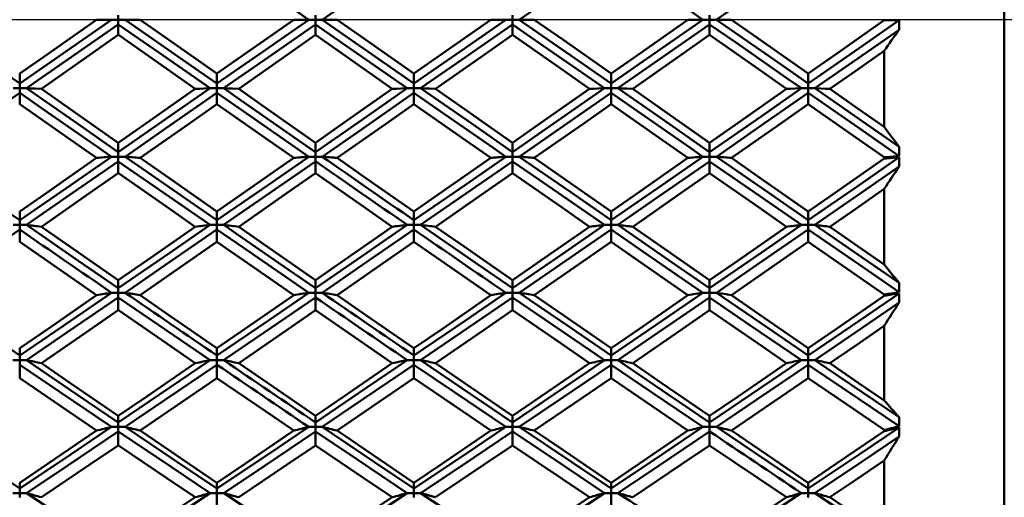
# Model space of a CAD drawing. Units: millimetres. Extents: x -65 to 76, y 102 to 195.
# Drawn here: x 34 to 44, y 123 to 127 of the extents above; entities that cross this region are included whole.
import ezdxf

# ---------------------------------------------------------------- set-up
doc = ezdxf.new("R2010")
doc.units = ezdxf.units.MM
doc.linetypes.add('CENTRO', pattern=[50.8, 31.75, -6.35, 6.35, -6.35])
for name, color, linetype, lineweight in [('1', 4, 'Continuous', 50), ('2', 7, 'Continuous', 25), ('4', 2, 'CENTRO', 25), ('NOCUT', 7, 'Continuous', 25)]:
    doc.layers.add(name, color=color, linetype=linetype, lineweight=lineweight)
doc.styles.get("Standard").update_dxf_attribs({"font": 'monos.ttf', "height": 3.5})
doc.dimstyles.new('PRAMET', dxfattribs={"dimtxt": 3.5, "dimasz": 3.5, "dimexe": 1.25, "dimexo": 0.625, "dimtad": 1, "dimtxsty": 'Standard', "dimcen": 2.5, "dimadec": 0, "dimazin": 0, "dimtfac": 1, "dimtmove": 0, "dimatfit": 3, "dimfxl": 1, "dimarcsym": 0})

# ---------------------------------------------------------------- blocks, each defined once
blk = doc.blocks.new('*D3')
at = {"layer": '2', "color": 0, "lineweight": -2}
for p, q in [((4.5412, 152.4979), (75.9427, 152.4979)), ((74.6927, 148.9979), (74.6927, 105.9979)), ((4.5412, 102.4979), (75.9427, 102.4979))]:
    blk.add_line(p, q, dxfattribs=at)
at = {"layer": '2', "color": 0}
for points in [[(74.1094, 148.9979), (75.2761, 148.9979), (74.6927, 152.4979)], [(74.1094, 105.9979), (75.2761, 105.9979), (74.6927, 102.4979)]]:
    blk.add_solid(points, dxfattribs=at)
at = {"layer": 'Defpoints', "color": 0}
for p in [(3.9162, 152.4979), (3.9162, 102.4979), (74.6927, 102.4979)]:
    blk.add_point(p, dxfattribs=at)
at = {"layer": '2', "color": 0, "insert": (72.2046, 127.4979), "char_height": 3.5, "attachment_point": 5, "rotation": 90}
blk.add_mtext('%%C50', dxfattribs=at)
blk = doc.blocks.new('*D7')
at = {"layer": '2', "color": 0, "lineweight": -2}
for p, q in [((25.3218, 144.4979), (60.0203, 144.4979)), ((58.7703, 140.9979), (58.7703, 113.9979)), ((25.3218, 110.4979), (60.0203, 110.4979))]:
    blk.add_line(p, q, dxfattribs=at)
at = {"layer": '2', "color": 0}
for points in [[(58.187, 140.9979), (59.3537, 140.9979), (58.7703, 144.4979)], [(58.187, 113.9979), (59.3537, 113.9979), (58.7703, 110.4979)]]:
    blk.add_solid(points, dxfattribs=at)
at = {"layer": 'Defpoints', "color": 0}
for p in [(24.6968, 144.4979), (24.6968, 110.4979), (58.7703, 110.4979)]:
    blk.add_point(p, dxfattribs=at)
at = {"layer": '2', "color": 0, "insert": (56.2822, 127.4979), "char_height": 3.5, "attachment_point": 5, "rotation": 90}
blk.add_mtext('%%C34', dxfattribs=at)

msp = doc.modelspace()

# ---------------------------------------------------------------- linework, layer by layer
at = {"layer": '1'}
for p, q in [((43.937, 111.9479), (43.937, 143.0479)), ((35.0013, 127.4979), (34.8511, 127.4979)), ((35.2862, 127.4979), (35.0686, 127.4979)), ((35.0686, 127.4979), (35.0686, 127.3455)), ((36.9751, 127.4979), (36.8252, 127.4979)), ((37.0417, 127.5443), (37.0423, 127.4979)), ((37.0423, 127.4979), (37.0418, 127.4508)), ((37.1091, 127.4977), (37.0423, 127.4979)), ((37.2594, 127.4979), (37.1093, 127.4979)), ((38.9487, 127.4979), (38.7984, 127.4979)), ((39.016, 127.5447), (39.016, 127.4979)), ((39.2335, 127.4979), (39.016, 127.4979)), ((39.016, 127.4979), (39.016, 127.4512)), ((40.9225, 127.4979), (40.7726, 127.4979)), ((40.9888, 127.5441), (40.9897, 127.4979)), ((40.9897, 127.4979), (40.9889, 127.4506)), ((41.0563, 127.4976), (40.9897, 127.4979)), ((41.2068, 127.4979), (41.0566, 127.4979)), ((42.737, 127.5041), (42.737, 127.4918)), ((37.0423, 127.451), (37.0423, 127.3453)), ((39.016, 127.4512), (39.016, 127.3455)), ((40.9897, 127.451), (40.9897, 127.3453)), ((42.737, 127.1869), (42.737, 126.4249)), ((36.0563, 126.9582), (36.0563, 126.8586)), ((40.0037, 126.9582), (40.0037, 126.8119)), ((34.0809, 126.8119), (34.0812, 126.7654)), ((34.1482, 126.8119), (34.0809, 126.8119)), ((36.0563, 126.8119), (36.056, 126.765)), ((36.1232, 126.8117), (36.0563, 126.8119)), ((38.028, 126.8584), (38.0283, 126.8119)), ((38.0283, 126.8119), (38.028, 126.765)), ((38.0956, 126.8119), (38.0283, 126.8119)), ((40.0037, 126.8119), (40.0038, 126.7653)), ((40.0709, 126.8119), (40.0037, 126.8119)), ((36.0563, 126.7651), (36.0563, 126.6534)), ((40.0037, 126.7653), (40.0037, 126.6534)), ((35.0686, 126.2668), (35.0686, 126.1737)), ((37.0423, 126.2669), (37.0423, 126.1737)), ((39.016, 126.2668), (39.016, 126.1737)), ((40.9897, 126.2669), (40.9897, 125.9627)), ((35.0686, 126.1271), (35.0013, 126.1271)), ((35.0686, 126.1737), (35.0686, 126.1271)), ((35.1359, 126.1271), (35.0686, 126.1271)), ((35.0686, 126.1271), (35.0686, 125.9628)), ((37.0417, 126.1734), (37.0423, 126.1271)), ((37.0423, 126.1271), (37.0418, 126.0801)), ((37.1091, 126.1269), (37.0423, 126.1271)), ((39.016, 126.1737), (39.016, 126.1271)), ((39.016, 126.1271), (39.016, 126.0805)), ((39.0833, 126.1271), (39.016, 126.1271)), ((41.0568, 126.1271), (40.9897, 126.1271)), ((42.737, 126.1209), (42.737, 126.1086)), ((37.0423, 126.0804), (37.0423, 125.9627)), ((39.016, 126.0805), (39.016, 125.9628)), ((42.737, 125.805), (42.737, 125.0482)), ((36.0563, 125.5775), (36.0563, 125.491)), ((40.0037, 125.5775), (40.0037, 125.2748)), ((34.0809, 125.4446), (34.0812, 125.3984)), ((34.1482, 125.4446), (34.0809, 125.4446)), ((36.0563, 125.4446), (35.989, 125.4446)), ((36.0559, 125.4908), (36.0563, 125.4446)), ((36.0563, 125.4446), (36.056, 125.398)), ((36.1232, 125.4444), (36.0563, 125.4446)), ((38.028, 125.4908), (38.0283, 125.4446)), ((38.0283, 125.4446), (38.028, 125.398)), ((38.0956, 125.4446), (38.0283, 125.4446)), ((40.0709, 125.4446), (40.0037, 125.4446)), ((36.0563, 125.3982), (36.0563, 125.2748)), ((35.0686, 124.8915), (35.0686, 124.8118)), ((37.0423, 124.8917), (37.0423, 124.8117)), ((39.016, 124.8915), (39.016, 124.5907)), ((40.9897, 124.8916), (40.9897, 124.5905)), ((35.0686, 124.7657), (35.0013, 124.7657)), ((35.0686, 124.8118), (35.0686, 124.7657)), ((35.1359, 124.7657), (35.0686, 124.7657)), ((35.0686, 124.7657), (35.0686, 124.5907)), ((37.0423, 124.7657), (36.9751, 124.7657)), ((37.0417, 124.8114), (37.0423, 124.7657)), ((37.0423, 124.7657), (37.0418, 124.7192)), ((37.1091, 124.7654), (37.0423, 124.7657)), ((37.0423, 124.7194), (37.0423, 124.5905)), ((39.0833, 124.7657), (39.016, 124.7657)), ((41.0568, 124.7657), (40.9897, 124.7657)), ((42.737, 124.7471), (42.737, 124.7349)), ((42.737, 124.4347), (42.737, 123.6883)), ((34.0809, 124.1371), (34.0809, 124.0914)), ((36.0559, 124.1369), (36.0563, 124.0914)), ((36.0563, 124.21), (36.0563, 124.1371)), ((38.0283, 124.1371), (38.0283, 124.0456)), ((40.0037, 124.21), (40.0037, 123.9114)), ((34.0809, 124.0914), (34.0136, 124.0913)), ((34.0809, 124.0914), (34.0809, 124.0456)), ((34.1482, 124.0914), (34.0809, 124.0914)), ((36.0563, 124.0914), (35.989, 124.0914)), ((36.0563, 124.0914), (36.056, 124.0454)), ((36.1232, 124.0911), (36.0563, 124.0914)), ((36.0563, 124.0455), (36.0563, 123.9114)), ((38.0283, 124.0914), (37.961, 124.0914)), ((38.0956, 124.0914), (38.0283, 124.0914)), ((40.0709, 124.0914), (40.0037, 124.0914)), ((35.0686, 123.534), (35.0686, 123.4682)), ((35.0686, 123.4682), (35.0686, 123.4229)), ((37.0423, 123.5342), (37.0423, 123.2382)), ((39.016, 123.534), (39.016, 123.2384)), ((40.9897, 123.5341), (40.9897, 123.2382)), ((35.0686, 123.4229), (35.0013, 123.4229)), ((35.0686, 123.4229), (35.0686, 123.3776)), ((35.1359, 123.4229), (35.0686, 123.4229)), ((35.0686, 123.3776), (35.0686, 123.2384)), ((37.0423, 123.4229), (36.9751, 123.4229)), ((37.1095, 123.4229), (37.0423, 123.4229)), ((39.016, 123.4229), (38.9487, 123.4229)), ((39.0833, 123.4229), (39.016, 123.4229)), ((41.0568, 123.4229), (40.9897, 123.4229)), ((42.737, 123.3921), (42.737, 123.3801)), ((42.737, 123.0853), (42.737, 122.3543)), ((36.0563, 122.8649), (36.0563, 122.5725)), ((40.0037, 122.8649), (40.0037, 122.5725)), ((34.0809, 122.8062), (34.0809, 122.7614)), ((34.0809, 122.7614), (34.0809, 122.7165)), ((34.1482, 122.7614), (34.0809, 122.7614)), ((36.0563, 122.7614), (35.989, 122.7614)), ((36.1236, 122.7614), (36.0563, 122.7614)), ((38.0283, 122.7614), (37.961, 122.7614)), ((38.0283, 122.8062), (38.0283, 122.7166)), ((38.0956, 122.7614), (38.0283, 122.7614)), ((40.0037, 122.7614), (39.9364, 122.7614)), ((40.0709, 122.7614), (40.0037, 122.7614)), ((41.9757, 122.8355), (41.9757, 122.7614))]:
    msp.add_line(p, q, dxfattribs=at)
for points in [[(36.9751, 127.4979, 0), (36.8441, 127.5893, 0), (36.3196, 127.9542, 0), (36.0562, 128.1373, 0)], [(38.028, 128.137, 0), (37.513, 127.7789, 0), (37.1091, 127.4977, 0)], [(40.0038, 128.1373, 0), (39.4885, 127.7793, 0), (39.0833, 127.4979, 0)], [(40.9225, 127.4979, 0), (40.7904, 127.59, 0), (40.2616, 127.9579, 0), (40.0037, 128.1372, 0)], [(41.974, 128.1361, 0), (41.4597, 127.7785, 0), (41.0563, 127.4976, 0)], [(33.1621, 127.4979, 0), (33.2928, 127.4069, 0), (33.8157, 127.043, 0), (34.081, 126.8586, 0)], [(34.081, 126.9581, 0), (34.3655, 127.1576, 0), (34.8511, 127.4979, 0)], [(34.0812, 126.8588, 0), (34.5963, 127.2166, 0), (35.0013, 127.4979, 0)], [(35.0686, 127.4979, 0), (35.035, 127.4979, 0), (35.0013, 127.4979, 0)], [(35.0686, 127.5447, 0), (35.0686, 127.5213, 0), (35.0686, 127.4979, 0)], [(35.1359, 127.4979, 0), (35.2679, 127.4063, 0), (35.7957, 127.0397, 0), (36.0562, 126.8588, 0)], [(35.2862, 127.4979, 0), (35.5736, 127.2965, 0), (36.0562, 126.9582, 0)], [(36.0559, 126.8584, 0), (36.5711, 127.2166, 0), (36.9751, 127.4979, 0)], [(36.0563, 126.9581, 0), (36.3436, 127.1597, 0), (36.8253, 127.4979, 0)], [(37.0423, 127.4979, 0), (37.0087, 127.4979, 0), (36.9751, 127.4979, 0)], [(37.1093, 127.498, 0), (37.2404, 127.4067, 0), (37.7649, 127.0418, 0), (38.0282, 126.8588, 0)], [(37.2594, 127.4979, 0), (37.5466, 127.2961, 0), (38.0282, 126.9582, 0)], [(38.028, 126.8584, 0), (38.5434, 127.2165, 0), (38.9486, 127.4979, 0)], [(38.0283, 126.9581, 0), (38.3157, 127.1596, 0), (38.7985, 127.4979, 0)], [(39.016, 127.4979, 0), (38.9823, 127.4979, 0), (38.9486, 127.4979, 0)], [(39.0833, 127.4979, 0), (39.5988, 127.1399, 0), (40.0037, 126.8587, 0)], [(39.2335, 127.4979, 0), (39.5181, 127.2984, 0), (40.0036, 126.9582, 0)], [(40.0037, 126.8587, 0), (40.5186, 127.2167, 0), (40.9225, 127.4979, 0)], [(40.0037, 126.9581, 0), (40.2882, 127.1577, 0), (40.7726, 127.4979, 0)], [(40.9897, 127.4979, 0), (40.9561, 127.4979, 0), (40.9225, 127.4979, 0)], [(41.0566, 127.4981, 0), (41.1888, 127.406, 0), (41.7175, 127.0381, 0), (41.9757, 126.8587, 0)], [(41.2068, 127.4979, 0), (41.4939, 127.2961, 0), (41.9756, 126.9582, 0)], [(41.9757, 126.8587, 0), (42.4859, 127.2131, 0), (42.887, 127.4917, 0)], [(41.9757, 126.9581, 0), (42.2602, 127.1576, 0), (42.737, 127.4917, 0)], [(35.0686, 127.4512, 0), (34.553, 127.0931, 0), (34.1482, 126.8119, 0)], [(35.989, 126.8119, 0), (35.4737, 127.1698, 0), (35.0686, 127.4512, 0)], [(37.0418, 127.4508, 0), (36.5278, 127.0929, 0), (36.1232, 126.8117, 0)], [(37.961, 126.8119, 0), (37.8299, 126.9031, 0), (37.3054, 127.2679, 0), (37.0421, 127.4513, 0)], [(39.016, 127.4512, 0), (38.5004, 127.0931, 0), (38.0956, 126.8119, 0)], [(39.9364, 126.8119, 0), (39.8052, 126.903, 0), (39.2805, 127.2675, 0), (39.016, 127.4512, 0)], [(40.9889, 127.4506, 0), (40.4752, 127.093, 0), (40.0709, 126.8119, 0)], [(41.9084, 126.8119, 0), (41.7762, 126.9038, 0), (41.2474, 127.2716, 0), (40.9894, 127.4513, 0)], [(42.0429, 126.8119, 0), (42.5155, 127.1401, 0), (42.887, 127.3982, 0)], [(35.0686, 127.3455, 0), (34.784, 127.1461, 0), (34.2983, 126.8058, 0)], [(35.8389, 126.8058, 0), (35.5543, 127.0052, 0), (35.0687, 127.3455, 0)], [(37.0423, 127.3453, 0), (36.7579, 127.1456, 0), (36.2737, 126.8058, 0)], [(37.8109, 126.8058, 0), (37.5264, 127.0053, 0), (37.0424, 127.3453, 0)], [(39.016, 127.3455, 0), (38.7314, 127.1461, 0), (38.2457, 126.8058, 0)], [(39.7862, 126.8058, 0), (39.5017, 127.0052, 0), (39.016, 127.3455, 0)], [(40.9896, 127.3453, 0), (40.7053, 127.1456, 0), (40.221, 126.8058, 0)], [(41.7583, 126.8057, 0), (41.4739, 127.0052, 0), (40.9897, 127.3453, 0)], [(42.737, 127.1869, 0), (42.4525, 126.9875, 0), (42.193, 126.8057, 0)], [(34.0809, 126.9582, 0), (34.0809, 126.9084, 0), (34.0809, 126.8587, 0)], [(38.0283, 126.9582, 0), (38.0283, 126.9083, 0), (38.0283, 126.8586, 0)], [(41.9757, 126.9083, 0), (41.9757, 126.9582, 0)], [(41.9757, 126.6534, 0), (41.9757, 126.7094, 0), (41.9757, 126.9083, 0)], [(34.0809, 126.8119, 0), (34.0474, 126.8121, 0), (34.014, 126.8122, 0)], [(34.0812, 126.8588, 0), (34.081, 126.8354, 0), (34.0809, 126.8119, 0)], [(34.1482, 126.8119, 0), (34.6635, 126.4544, 0), (35.0686, 126.1737, 0)], [(34.2984, 126.8057, 0), (34.2371, 126.8083, 0), (34.1927, 126.8101, 0), (34.1482, 126.8119, 0)], [(34.2984, 126.8057, 0), (34.5829, 126.6064, 0), (35.0686, 126.2667, 0)], [(35.0686, 126.1737, 0), (35.5842, 126.531, 0), (35.989, 126.8119, 0)], [(35.0686, 126.2667, 0), (35.3532, 126.4657, 0), (35.8389, 126.8057, 0)], [(35.989, 126.8119, 0), (35.9274, 126.8094, 0), (35.8831, 126.8076, 0), (35.8388, 126.8057, 0)], [(36.0563, 126.8119, 0), (36.0227, 126.8119, 0), (35.989, 126.8119, 0)], [(36.0559, 126.8584, 0), (36.0561, 126.8352, 0), (36.0563, 126.8119, 0)], [(36.1234, 126.812, 0), (36.2554, 126.7204, 0), (36.7829, 126.354, 0), (37.0421, 126.1739, 0)], [(36.2737, 126.8057, 0), (36.2124, 126.8083, 0), (36.1679, 126.8101, 0), (36.1234, 126.812, 0)], [(36.2737, 126.8057, 0), (36.561, 126.6043, 0), (37.0422, 126.2669, 0)], [(37.0417, 126.1734, 0), (37.5561, 126.5307, 0), (37.961, 126.8119, 0)], [(37.0423, 126.2669, 0), (37.3295, 126.4682, 0), (37.8109, 126.8057, 0)], [(37.961, 126.8119, 0), (37.8994, 126.8094, 0), (37.8551, 126.8076, 0), (37.8109, 126.8057, 0)], [(38.0283, 126.8119, 0), (37.9947, 126.8119, 0), (37.961, 126.8119, 0)], [(38.0956, 126.8119, 0), (38.6109, 126.4544, 0), (39.016, 126.1737, 0)], [(38.2458, 126.8057, 0), (38.1844, 126.8083, 0), (38.14, 126.8101, 0), (38.0956, 126.8119, 0)], [(38.2457, 126.8057, 0), (38.5303, 126.6064, 0), (39.0159, 126.2667, 0)], [(39.016, 126.1737, 0), (39.5316, 126.531, 0), (39.9364, 126.8119, 0)], [(39.016, 126.2667, 0), (39.3006, 126.4657, 0), (39.7863, 126.8057, 0)], [(39.9364, 126.8119, 0), (39.8748, 126.8094, 0), (39.8305, 126.8076, 0), (39.7862, 126.8057, 0)], [(40.0037, 126.8119, 0), (39.97, 126.8119, 0), (39.9364, 126.8119, 0)], [(40.0709, 126.8119, 0), (40.5858, 126.4543, 0), (40.9897, 126.1738, 0)], [(40.2211, 126.8057, 0), (40.1598, 126.8083, 0), (40.1154, 126.8101, 0), (40.0709, 126.8119, 0)], [(40.2211, 126.8057, 0), (40.5055, 126.6063, 0), (40.9897, 126.2669, 0)], [(40.9897, 126.1738, 0), (41.5038, 126.5309, 0), (41.9084, 126.8119, 0)], [(40.9897, 126.2669, 0), (41.274, 126.4662, 0), (41.7583, 126.8057, 0)], [(41.9084, 126.8119, 0), (41.8468, 126.8094, 0), (41.8025, 126.8076, 0), (41.7583, 126.8057, 0)], [(41.9757, 126.8119, 0), (41.942, 126.8119, 0), (41.9084, 126.8119, 0)], [(41.9757, 126.8119, 0), (42.0093, 126.8119, 0), (42.0429, 126.8119, 0)], [(42.0429, 126.8119, 0), (42.5155, 126.484, 0), (42.887, 126.2266, 0)], [(42.0429, 126.8119, 0), (42.1045, 126.8094, 0), (42.1488, 126.8076, 0), (42.193, 126.8057, 0)], [(42.193, 126.8057, 0), (42.4776, 126.6065, 0), (42.737, 126.4249, 0)], [(34.0812, 126.7654, 0), (33.5661, 126.4077, 0), (33.1621, 126.1271, 0)], [(34.0809, 126.7653, 0), (34.0809, 126.7094, 0), (34.0809, 126.6534, 0)], [(35.0013, 126.1271, 0), (34.8718, 126.2168, 0), (34.3537, 126.5759, 0), (34.081, 126.7652, 0)], [(36.056, 126.765, 0), (35.5409, 126.4076, 0), (35.1359, 126.1271, 0)], [(36.9751, 126.1271, 0), (36.8433, 126.2187, 0), (36.3159, 126.585, 0), (36.0562, 126.7653, 0)], [(38.028, 126.765, 0), (37.513, 126.4074, 0), (37.1091, 126.1269, 0)], [(38.9487, 126.1271, 0), (38.8175, 126.218, 0), (38.2927, 126.5817, 0), (38.0282, 126.7653, 0)], [(38.0283, 126.7651, 0), (38.0283, 126.7093, 0), (38.0283, 126.6534, 0)], [(40.0038, 126.7653, 0), (39.4885, 126.4078, 0), (39.0833, 126.1271, 0)], [(40.9225, 126.1271, 0), (40.7914, 126.2181, 0), (40.267, 126.5823, 0), (40.0037, 126.7652, 0)], [(41.9757, 126.7652, 0), (41.4607, 126.4076, 0), (41.0568, 126.1271, 0)], [(41.9757, 126.7652, 0), (42.4859, 126.4112, 0), (42.887, 126.1334, 0)], [(34.8511, 126.1148, 0), (34.5636, 126.3156, 0), (34.081, 126.6534, 0)], [(36.0563, 126.6534, 0), (35.7717, 126.4542, 0), (35.2861, 126.1147, 0)], [(36.8252, 126.1148, 0), (36.5409, 126.314, 0), (36.0564, 126.6534, 0)], [(38.0283, 126.6534, 0), (37.7438, 126.4541, 0), (37.2593, 126.1147, 0)], [(38.7984, 126.1148, 0), (38.5139, 126.3136, 0), (38.0284, 126.6534, 0)], [(40.0036, 126.6534, 0), (39.7191, 126.4542, 0), (39.2335, 126.1147, 0)], [(40.7726, 126.1148, 0), (40.4854, 126.316, 0), (40.0037, 126.6534, 0)], [(41.9756, 126.6534, 0), (41.6912, 126.4541, 0), (41.2067, 126.1147, 0)], [(42.737, 126.1209, 0), (42.4525, 126.3198, 0), (41.9757, 126.6534, 0)], [(34.081, 125.5775, 0), (34.3655, 125.7758, 0), (34.8511, 126.1147, 0)], [(34.0812, 125.4912, 0), (34.5963, 125.847, 0), (35.0013, 126.1271, 0)], [(35.1359, 126.1271, 0), (35.2654, 126.0375, 0), (35.7835, 125.6794, 0), (36.0562, 125.4911, 0)], [(35.2862, 126.1147, 0), (35.5736, 125.914, 0), (36.0562, 125.5775, 0)], [(36.0559, 125.4908, 0), (36.5711, 125.8469, 0), (36.9751, 126.1271, 0)], [(36.0563, 125.5775, 0), (36.3436, 125.7779, 0), (36.8252, 126.1147, 0)], [(37.0423, 126.1271, 0), (37.0087, 126.1271, 0), (36.9751, 126.1271, 0)], [(37.2594, 126.1147, 0), (37.5466, 125.9137, 0), (38.0282, 125.5775, 0)], [(38.028, 125.4908, 0), (38.5434, 125.8468, 0), (38.9486, 126.1271, 0)], [(38.0283, 125.5775, 0), (38.3157, 125.7778, 0), (38.7985, 126.1147, 0)], [(39.016, 126.1271, 0), (38.9823, 126.1271, 0), (38.9486, 126.1271, 0)], [(39.0833, 126.1271, 0), (39.5988, 125.7706, 0), (40.0037, 125.4911, 0)], [(39.2335, 126.1147, 0), (39.5181, 125.916, 0), (40.0036, 125.5775, 0)], [(40.0037, 125.4911, 0), (40.5186, 125.847, 0), (40.9225, 126.1271, 0)], [(40.0037, 125.5775, 0), (40.2882, 125.7759, 0), (40.7726, 126.1147, 0)], [(40.9897, 126.1271, 0), (40.9561, 126.1271, 0), (40.9225, 126.1271, 0)], [(41.0568, 126.1271, 0), (41.571, 125.7707, 0), (41.9757, 125.4911, 0)], [(41.2068, 126.1147, 0), (41.4911, 125.9157, 0), (41.9756, 125.5775, 0)], [(41.9757, 125.4911, 0), (42.4859, 125.8434, 0), (42.887, 126.1209, 0)], [(41.9757, 125.5775, 0), (42.2602, 125.7758, 0), (42.737, 126.1085, 0)], [(35.0686, 126.0805, 0), (34.553, 125.7241, 0), (34.1482, 125.4446, 0)], [(35.989, 125.4446, 0), (35.4737, 125.8004, 0), (35.0686, 126.0805, 0)], [(37.0418, 126.0801, 0), (36.5278, 125.7239, 0), (36.1232, 125.4444, 0)], [(39.016, 126.0805, 0), (38.5004, 125.7241, 0), (38.0956, 125.4446, 0)], [(39.9364, 125.4446, 0), (39.8052, 125.5351, 0), (39.2805, 125.8976, 0), (39.016, 126.0805, 0)], [(40.9897, 126.0805, 0), (40.4756, 125.7242, 0), (40.0709, 125.4446, 0)], [(41.9084, 125.4446, 0), (41.3935, 125.8005, 0), (40.9897, 126.0805, 0)], [(42.0429, 125.4446, 0), (42.5155, 125.7709, 0), (42.887, 126.0277, 0)], [(35.0686, 125.9629, 0), (34.784, 125.7644, 0), (34.2983, 125.4261, 0)], [(35.8389, 125.4261, 0), (35.5543, 125.6242, 0), (35.0687, 125.9629, 0)], [(37.0423, 125.9627, 0), (36.7579, 125.7639, 0), (36.2737, 125.4261, 0)], [(37.8109, 125.4261, 0), (37.5264, 125.6244, 0), (37.0424, 125.9627, 0)], [(39.016, 125.9629, 0), (38.7314, 125.7644, 0), (38.2457, 125.4261, 0)], [(39.7862, 125.4261, 0), (39.5017, 125.6242, 0), (39.016, 125.9629, 0)], [(40.9896, 125.9627, 0), (40.7053, 125.7639, 0), (40.221, 125.4261, 0)], [(41.7583, 125.4261, 0), (41.4739, 125.6243, 0), (40.9897, 125.9627, 0)], [(42.737, 125.805, 0), (42.4525, 125.6067, 0), (42.193, 125.4261, 0)], [(34.0809, 125.5775, 0), (34.0809, 125.5342, 0), (34.0809, 125.4911, 0)], [(38.0283, 125.5775, 0), (38.0283, 125.5342, 0), (38.0283, 125.491, 0)], [(41.9757, 125.5342, 0), (41.9757, 125.5775, 0)], [(41.9757, 125.2748, 0), (41.9757, 125.3366, 0), (41.9757, 125.5342, 0)], [(34.0809, 125.4446, 0), (34.0474, 125.4447, 0), (34.014, 125.4448, 0)], [(34.0812, 125.4912, 0), (34.081, 125.4679, 0), (34.0809, 125.4446, 0)], [(34.1482, 125.4446, 0), (34.6635, 125.0898, 0), (35.0686, 124.8118, 0)], [(34.2984, 125.426, 0), (34.5829, 125.2282, 0), (35.0686, 124.8915, 0)], [(35.0686, 124.8118, 0), (35.5842, 125.1658, 0), (35.989, 125.4446, 0)], [(35.0686, 124.8915, 0), (35.3532, 125.0886, 0), (35.8389, 125.4261, 0)], [(36.1234, 125.4447, 0), (36.2529, 125.3554, 0), (36.7707, 124.9987, 0), (37.0421, 124.812, 0)], [(36.2737, 125.426, 0), (36.561, 125.2261, 0), (37.0422, 124.8916, 0)], [(37.0417, 124.8114, 0), (37.5561, 125.1655, 0), (37.961, 125.4446, 0)], [(37.0423, 124.8916, 0), (37.3295, 125.0911, 0), (37.8109, 125.4261, 0)], [(38.0283, 125.4446, 0), (37.9947, 125.4446, 0), (37.961, 125.4446, 0)], [(38.0956, 125.4446, 0), (38.6109, 125.0898, 0), (39.016, 124.8118, 0)], [(38.2457, 125.426, 0), (38.5303, 125.2282, 0), (39.0159, 124.8915, 0)], [(39.016, 124.8118, 0), (39.5316, 125.1658, 0), (39.9364, 125.4446, 0)], [(39.016, 124.8915, 0), (39.3006, 125.0886, 0), (39.7863, 125.4261, 0)], [(40.0037, 125.4446, 0), (39.97, 125.4446, 0), (39.9364, 125.4446, 0)], [(40.0709, 125.4446, 0), (40.5858, 125.0897, 0), (40.9897, 124.8118, 0)], [(40.2211, 125.426, 0), (40.5055, 125.2281, 0), (40.9897, 124.8916, 0)], [(40.9897, 124.8118, 0), (41.5038, 125.1657, 0), (41.9084, 125.4446, 0)], [(40.9897, 124.8916, 0), (41.274, 125.0891, 0), (41.7583, 125.4261, 0)], [(41.9757, 125.4446, 0), (41.942, 125.4446, 0), (41.9084, 125.4446, 0)], [(41.9757, 125.4446, 0), (42.0093, 125.4446, 0), (42.0429, 125.4446, 0)], [(42.0429, 125.4446, 0), (42.5155, 125.1192, 0), (42.887, 124.8641, 0)], [(42.193, 125.4261, 0), (42.4776, 125.2283, 0), (42.737, 125.0482, 0)], [(34.0812, 125.3984, 0), (33.5661, 125.0435, 0), (33.1621, 124.7657, 0)], [(34.0809, 125.3983, 0), (34.0809, 125.3366, 0), (34.0809, 125.2748, 0)], [(36.056, 125.398, 0), (35.5409, 125.0435, 0), (35.1359, 124.7657, 0)], [(36.9751, 124.7657, 0), (36.8457, 124.8546, 0), (36.328, 125.211, 0), (36.0562, 125.3983, 0)], [(38.028, 125.398, 0), (37.513, 125.0432, 0), (37.1091, 124.7654, 0)], [(38.0283, 125.3982, 0), (38.0283, 125.3365, 0), (38.0283, 125.2748, 0)], [(40.0037, 125.3982, 0), (39.4884, 125.0436, 0), (39.0833, 124.7657, 0)], [(40.9225, 124.7657, 0), (40.4084, 125.1194, 0), (40.0037, 125.3982, 0)], [(41.9757, 125.3982, 0), (41.4607, 125.0435, 0), (41.0568, 124.7657, 0)], [(41.9757, 125.3982, 0), (42.4859, 125.0471, 0), (42.887, 124.7719, 0)], [(34.8511, 124.741, 0), (34.5636, 124.9399, 0), (34.081, 125.2748, 0)], [(36.0563, 125.2749, 0), (35.7717, 125.0773, 0), (35.2861, 124.741, 0)], [(36.8252, 124.741, 0), (36.5409, 124.9383, 0), (36.0564, 125.2748, 0)], [(38.0283, 125.2749, 0), (37.7438, 125.0772, 0), (37.2593, 124.741, 0)], [(38.7984, 124.741, 0), (38.5139, 124.9379, 0), (38.0284, 125.2748, 0)], [(40.0036, 125.2749, 0), (39.7191, 125.0773, 0), (39.2335, 124.741, 0)], [(40.7726, 124.741, 0), (40.4882, 124.9383, 0), (40.0037, 125.2748, 0)], [(41.9756, 125.2749, 0), (41.6912, 125.0772, 0), (41.2067, 124.741, 0)], [(42.737, 124.7471, 0), (42.4525, 124.944, 0), (41.9757, 125.2748, 0)], [(33.1621, 124.7657, 0), (33.6762, 124.4132, 0), (34.0809, 124.1371, 0)], [(34.0809, 124.1371, 0), (34.5962, 124.4885, 0), (35.0013, 124.7657, 0)], [(34.081, 124.21, 0), (34.3655, 124.4058, 0), (34.8511, 124.741, 0)], [(35.0686, 124.7196, 0), (34.553, 124.3672, 0), (34.1482, 124.0914, 0)], [(35.989, 124.0914, 0), (35.4737, 124.4426, 0), (35.0686, 124.7196, 0)], [(35.2862, 124.7409, 0), (35.5736, 124.5424, 0), (36.0562, 124.21, 0)], [(36.0559, 124.1369, 0), (36.5711, 124.4885, 0), (36.9751, 124.7657, 0)], [(36.0563, 124.21, 0), (36.3436, 124.4079, 0), (36.8252, 124.741, 0)], [(37.0418, 124.7192, 0), (36.5278, 124.367, 0), (36.1232, 124.0911, 0)], [(37.2594, 124.7409, 0), (37.5466, 124.5421, 0), (38.0282, 124.21, 0)], [(38.0283, 124.1371, 0), (38.5436, 124.4885, 0), (38.9487, 124.7657, 0)], [(38.0283, 124.21, 0), (38.3129, 124.4058, 0), (38.7985, 124.741, 0)], [(39.016, 124.7196, 0), (38.5004, 124.3672, 0), (38.0956, 124.0914, 0)], [(39.016, 124.7657, 0), (38.9823, 124.7657, 0), (38.9487, 124.7657, 0)], [(39.9364, 124.0914, 0), (39.4211, 124.4426, 0), (39.016, 124.7196, 0)], [(39.0833, 124.7657, 0), (39.5988, 124.4131, 0), (40.0037, 124.1371, 0)], [(39.2335, 124.7409, 0), (39.5181, 124.5444, 0), (40.0036, 124.21, 0)], [(40.0037, 124.1371, 0), (40.5186, 124.4887, 0), (40.9225, 124.7657, 0)], [(40.0037, 124.21, 0), (40.2882, 124.4059, 0), (40.7726, 124.741, 0)], [(40.9897, 124.7195, 0), (40.4756, 124.3673, 0), (40.0709, 124.0914, 0)], [(40.9897, 124.7657, 0), (40.9561, 124.7657, 0), (40.9225, 124.7657, 0)], [(41.9084, 124.0914, 0), (41.3935, 124.4427, 0), (40.9897, 124.7195, 0)], [(41.0568, 124.7657, 0), (41.571, 124.4132, 0), (41.9757, 124.1371, 0)], [(41.2068, 124.7409, 0), (41.4911, 124.5441, 0), (41.9756, 124.21, 0)], [(41.9757, 124.1371, 0), (42.4859, 124.4851, 0), (42.887, 124.7595, 0)], [(41.9757, 124.21, 0), (42.2602, 124.4058, 0), (42.737, 124.7348, 0)], [(42.0429, 124.0914, 0), (42.5155, 124.4134, 0), (42.887, 124.6673, 0)], [(35.0686, 124.5907, 0), (34.784, 124.3945, 0), (34.2983, 124.0606, 0)], [(35.8389, 124.0606, 0), (35.5543, 124.2561, 0), (35.0687, 124.5907, 0)], [(37.0423, 124.5906, 0), (36.7579, 124.394, 0), (36.2737, 124.0606, 0)], [(37.8109, 124.0606, 0), (37.5264, 124.2562, 0), (37.0424, 124.5905, 0)], [(39.016, 124.5907, 0), (38.7314, 124.3945, 0), (38.2457, 124.0606, 0)], [(39.7862, 124.0606, 0), (39.5017, 124.2561, 0), (39.016, 124.5907, 0)], [(40.9896, 124.5906, 0), (40.7053, 124.394, 0), (40.221, 124.0606, 0)], [(41.7583, 124.0606, 0), (41.4739, 124.2562, 0), (40.9897, 124.5905, 0)], [(42.737, 124.4347, 0), (42.4525, 124.2388, 0), (42.193, 124.0606, 0)], [(34.0809, 124.21, 0), (34.0809, 124.1735, 0), (34.0809, 124.1371, 0)], [(38.0283, 124.21, 0), (38.0283, 124.1735, 0), (38.0283, 124.1371, 0)], [(41.9757, 124.1735, 0), (41.9757, 124.21, 0)], [(41.9757, 123.9114, 0), (41.9757, 123.9786, 0), (41.9757, 124.1735, 0)], [(35.0013, 123.4229, 0), (34.4857, 123.771, 0), (34.0809, 124.0456, 0)], [(34.0809, 124.0456, 0), (34.0809, 123.9786, 0), (34.0809, 123.9114, 0)], [(34.1482, 124.0914, 0), (34.6635, 123.7417, 0), (35.0686, 123.4682, 0)], [(34.2984, 124.0605, 0), (34.5829, 123.8655, 0), (35.0686, 123.534, 0)], [(35.0686, 123.4682, 0), (35.5842, 123.8165, 0), (35.989, 124.0914, 0)], [(35.0686, 123.534, 0), (35.3532, 123.7281, 0), (35.8389, 124.0606, 0)], [(36.056, 124.0454, 0), (35.5409, 123.6961, 0), (35.1359, 123.4229, 0)], [(36.2737, 124.0605, 0), (36.561, 123.8635, 0), (37.0422, 123.5342, 0)], [(37.0423, 123.4683, 0), (37.5564, 123.8164, 0), (37.961, 124.0914, 0)], [(37.0423, 123.5342, 0), (37.3266, 123.7286, 0), (37.8109, 124.0606, 0)], [(38.0283, 124.0456, 0), (37.5133, 123.6961, 0), (37.1095, 123.4229, 0)], [(38.0283, 124.0456, 0), (38.0283, 123.9786, 0), (38.0283, 123.9114, 0)], [(38.9487, 123.4229, 0), (38.4331, 123.771, 0), (38.0283, 124.0456, 0)], [(38.0956, 124.0914, 0), (38.6109, 123.7417, 0), (39.016, 123.4682, 0)], [(38.2457, 124.0605, 0), (38.5303, 123.8655, 0), (39.0159, 123.534, 0)], [(39.016, 123.4682, 0), (39.5316, 123.8165, 0), (39.9364, 124.0914, 0)], [(39.016, 123.534, 0), (39.3006, 123.7281, 0), (39.7863, 124.0606, 0)], [(40.0037, 124.0456, 0), (39.4884, 123.6962, 0), (39.0833, 123.4229, 0)], [(40.0037, 124.0914, 0), (39.97, 124.0914, 0), (39.9364, 124.0914, 0)], [(40.9225, 123.4229, 0), (40.4084, 123.7708, 0), (40.0037, 124.0456, 0)], [(40.0709, 124.0914, 0), (40.5858, 123.7416, 0), (40.9897, 123.4683, 0)], [(40.2211, 124.0605, 0), (40.5055, 123.8654, 0), (40.9897, 123.5341, 0)], [(40.9897, 123.4683, 0), (41.5038, 123.8164, 0), (41.9084, 124.0914, 0)], [(40.9897, 123.5341, 0), (41.274, 123.7285, 0), (41.7583, 124.0606, 0)], [(41.9757, 124.0456, 0), (41.4607, 123.6961, 0), (41.0568, 123.4229, 0)], [(41.9757, 124.0914, 0), (41.942, 124.0914, 0), (41.9084, 124.0914, 0)], [(41.9757, 124.0914, 0), (42.0093, 124.0914, 0), (42.0429, 124.0914, 0)], [(41.9757, 124.0456, 0), (42.4859, 123.6996, 0), (42.887, 123.429, 0)], [(42.0429, 124.0914, 0), (42.5155, 123.7707, 0), (42.887, 123.5197, 0)], [(42.193, 124.0606, 0), (42.4776, 123.8656, 0), (42.737, 123.6883, 0)], [(34.8511, 123.3861, 0), (34.5665, 123.5797, 0), (34.081, 123.9115, 0)], [(36.0563, 123.9115, 0), (35.7717, 123.7169, 0), (35.2861, 123.3861, 0)], [(36.8252, 123.3861, 0), (36.5409, 123.5801, 0), (36.0564, 123.9115, 0)], [(38.0283, 123.9115, 0), (37.7438, 123.7168, 0), (37.2593, 123.3861, 0)], [(38.7984, 123.3861, 0), (38.5139, 123.5797, 0), (38.0284, 123.9115, 0)], [(40.0036, 123.9115, 0), (39.7191, 123.7169, 0), (39.2335, 123.3861, 0)], [(40.7726, 123.3861, 0), (40.4882, 123.5801, 0), (40.0037, 123.9115, 0)], [(41.9756, 123.9115, 0), (41.6912, 123.7168, 0), (41.2067, 123.3861, 0)], [(42.737, 123.3921, 0), (42.4525, 123.5857, 0), (41.9757, 123.9115, 0)], [(33.1621, 123.4229, 0), (33.6762, 123.0768, 0), (34.0809, 122.8062, 0)], [(34.0809, 122.8062, 0), (34.5962, 123.1507, 0), (35.0013, 123.4229, 0)], [(34.081, 122.8649, 0), (34.3655, 123.0569, 0), (34.8511, 123.386, 0)], [(35.0686, 123.3776, 0), (34.553, 123.0316, 0), (34.1482, 122.7614, 0)], [(35.989, 122.7614, 0), (35.4737, 123.1056, 0), (35.0686, 123.3776, 0)], [(35.1359, 123.4229, 0), (35.6515, 123.0767, 0), (36.0563, 122.8062, 0)], [(35.2862, 123.386, 0), (35.5707, 123.193, 0), (36.0562, 122.8649, 0)], [(36.0563, 122.8062, 0), (36.5713, 123.1508, 0), (36.9751, 123.4229, 0)], [(36.0563, 122.8649, 0), (36.3408, 123.057, 0), (36.8252, 123.386, 0)], [(37.0423, 123.3775, 0), (36.5282, 123.0317, 0), (36.1236, 122.7614, 0)], [(37.961, 122.7614, 0), (37.4461, 123.1057, 0), (37.0423, 123.3775, 0)], [(37.1095, 123.4229, 0), (37.6236, 123.0768, 0), (38.0283, 122.8062, 0)], [(37.2594, 123.386, 0), (37.5437, 123.1927, 0), (38.0282, 122.8649, 0)], [(38.0283, 122.8062, 0), (38.5436, 123.1507, 0), (38.9487, 123.4229, 0)], [(38.0283, 122.8649, 0), (38.3129, 123.0569, 0), (38.7985, 123.386, 0)], [(39.016, 123.3776, 0), (38.5004, 123.0316, 0), (38.0956, 122.7614, 0)], [(39.9364, 122.7614, 0), (39.4211, 123.1056, 0), (39.016, 123.3776, 0)], [(39.0833, 123.4229, 0), (39.5988, 123.0767, 0), (40.0037, 122.8062, 0)], [(39.2335, 123.386, 0), (39.5181, 123.193, 0), (40.0036, 122.8649, 0)], [(40.0037, 122.8062, 0), (40.5186, 123.1508, 0), (40.9225, 123.4229, 0)], [(40.0037, 122.8649, 0), (40.2882, 123.057, 0), (40.7726, 123.386, 0)], [(40.9897, 123.3775, 0), (40.4756, 123.0317, 0), (40.0709, 122.7614, 0)], [(40.9897, 123.4229, 0), (40.9561, 123.4229, 0), (40.9225, 123.4229, 0)], [(41.0568, 123.4229, 0), (41.571, 123.0768, 0), (41.9757, 122.8062, 0)], [(41.2068, 123.386, 0), (41.4911, 123.1927, 0), (41.9756, 122.8649, 0)], [(41.9757, 122.8062, 0), (42.4859, 123.1473, 0), (42.887, 123.4168, 0)], [(41.9757, 122.8649, 0), (42.2602, 123.0569, 0), (42.737, 123.38, 0)], [(42.0429, 122.7614, 0), (42.5155, 123.077, 0), (42.887, 123.3262, 0)], [(35.0686, 123.2385, 0), (34.784, 123.0459, 0), (34.2983, 122.7186, 0)], [(35.8389, 122.7186, 0), (35.5543, 122.9101, 0), (35.0687, 123.2384, 0)], [(37.0423, 123.2383, 0), (36.7579, 123.0454, 0), (36.2737, 122.7186, 0)], [(37.8109, 122.7186, 0), (37.5264, 122.9103, 0), (37.0424, 123.2383, 0)], [(39.016, 123.2385, 0), (38.7314, 123.0459, 0), (38.2457, 122.7186, 0)], [(39.7862, 122.7186, 0), (39.5017, 122.9101, 0), (39.016, 123.2384, 0)], [(40.9896, 123.2383, 0), (40.7053, 123.0454, 0), (40.221, 122.7186, 0)], [(41.7583, 122.7186, 0), (41.4739, 122.9102, 0), (40.9897, 123.2383, 0)], [(42.737, 123.0853, 0), (42.4525, 122.8932, 0), (42.193, 122.7186, 0)], [(34.0809, 122.8649, 0), (34.0809, 122.8355, 0), (34.0809, 122.8062, 0)], [(38.0283, 122.8649, 0), (38.0283, 122.8355, 0), (38.0283, 122.8062, 0)], [(41.9757, 122.8355, 0), (41.9757, 122.8649, 0)], [(34.0809, 122.7614, 0), (34.0473, 122.7614, 0), (34.0136, 122.7613, 0)], [(34.1482, 122.7614, 0), (34.6635, 122.4193, 0), (35.0686, 122.1522, 0)], [(35.0686, 122.1522, 0), (35.5842, 122.4924, 0), (35.989, 122.7614, 0)], [(36.1236, 122.7614, 0), (36.6385, 122.4192, 0), (37.0423, 122.1522, 0)], [(37.0423, 122.1522, 0), (37.5564, 122.4923, 0), (37.961, 122.7614, 0)], [(38.0956, 122.7614, 0), (38.6109, 122.4193, 0), (39.016, 122.1522, 0)], [(39.016, 122.1522, 0), (39.5316, 122.4924, 0), (39.9364, 122.7614, 0)], [(40.9888, 122.1516, 0), (41.5029, 122.4918, 0), (41.9076, 122.7608, 0)], [(41.9757, 122.7614, 0), (41.9417, 122.7611, 0), (41.9076, 122.7608, 0)], [(41.9757, 122.7614, 0), (42.0093, 122.7614, 0), (42.0429, 122.7614, 0)], [(42.0429, 122.7614, 0), (42.5155, 122.4476, 0), (42.887, 122.2024, 0)], [(35.0686, 122.2036, 0), (35.3532, 122.3932, 0), (35.8389, 122.7185, 0)], [(37.0423, 122.2038, 0), (37.3266, 122.3937, 0), (37.8109, 122.7185, 0)], [(39.016, 122.2036, 0), (39.3006, 122.3932, 0), (39.7863, 122.7185, 0)], [(40.9897, 122.2038, 0), (41.2768, 122.3956, 0), (41.7583, 122.7186, 0)], [(42.193, 122.7186, 0), (42.4776, 122.5277, 0), (42.737, 122.3543, 0)]]:
    msp.add_polyline3d(points, dxfattribs=at)
for centre, radius, start, end in [((42.8029, 112.1571), 15.3348, 89.68559, 90.24628), ((4.8233, 127.4449), 38.0638, 359.92963, 0.07037), ((84.9345, 97.3874), 51.6588, 144.48318, 144.77051), ((75.8851, 151.3325), 41.463, 216.92126, 217.26488), ((5.2337, 126.18), 37.6533, 359.92909, 0.07091), ((249.0819, 437.0533), 378.5452, 235.222319, 235.391479), ((45.6768, -4.2443), 130.8078, 94.681243, 94.747277), ((24.2818, -6.4089), 132.9797, 85.253218, 85.318174), ((47.8489, -6.3757), 132.9482, 94.691445, 94.756285), ((251.6035, 434.9934), 376.04, 235.221697, 235.391969), ((26.2251, -6.496), 133.069, 85.24346, 85.308312), ((49.5462, -3.2998), 129.8601, 94.680972, 94.747485), ((28.423, -4.0644), 130.6273, 85.252864, 85.318993), ((51.7963, -6.3757), 132.9482, 94.691445, 94.756285), ((30.3084, -4.8589), 131.4263, 85.24334, 85.308931), ((44.0822, 110.6222), 15.5447, 94.40953, 94.9645), ((41.5236, 141.6178), 15.5443, 274.47721, 275.03191), ((5.1036, 126.0743), 37.7835, 359.92937, 0.07063), ((245.8628, 426.8245), 366.1324, 235.225921, 235.4008), ((95.9332, 90.1416), 64.0446, 145.921345, 146.161536), ((23.0537, 35.0504), 91.0725, 82.907599, 83.0028), ((46.9383, 36.2261), 89.8879, 96.996573, 97.093029), ((25.4046, 38.1062), 87.9937, 82.904587, 83.003213), ((48.4426, 40.0274), 86.0579, 96.995821, 97.096549), ((27.2029, 36.6791), 89.4314, 82.907069, 83.004022), ((50.6969, 37.7535), 88.3489, 96.995733, 97.093869), ((29.2612, 37.3728), 88.7327, 82.904969, 83.002661), ((52.674, 37.7317), 88.3711, 96.997299, 97.095343), ((31.1362, 36.5678), 89.5436, 82.907018, 83.003802), ((242.0112, 426.9414), 366.2831, 235.411659, 235.586337), ((248.6181, 430.8126), 370.9798, 235.412872, 235.585377), ((68.7654, 146.0982), 33.475, 218.96362, 219.37005), ((5.9473, 124.818), 36.9397, 359.92844, 0.07156), ((45.8529, 58.2757), 67.3697, 99.269327, 99.398823), ((245.3548, 431.609), 371.9473, 235.584882, 235.75654), ((24.0263, 56.7071), 68.9593, 80.602497, 80.729008), ((48.1025, 56.7387), 68.931, 99.289772, 99.416085), ((176.1906, 327.2516), 245.7265, 235.509199, 235.768753), ((178.3257, 330.2229), 249.3085, 235.498192, 235.754069), ((26.0003, 56.8533), 68.815, 80.583303, 80.709967), ((49.7968, 58.2979), 67.3472, 99.269478, 99.399017), ((28.1723, 57.9123), 67.7379, 80.601808, 80.730606), ((52.0499, 56.7387), 68.931, 99.289772, 99.416085), ((30.0929, 57.731), 67.9254, 80.58298, 80.711163), ((45.4315, 108.7752), 16.1856, 99.04497, 99.58328), ((40.176, 140.7177), 16.1746, 279.11028, 279.64873), ((5.895, 124.7134), 36.992, 359.92862, 0.07138), ((109.8744, 81.3149), 79.7919, 147.090159, 147.2889), ((22.8076, 68.3969), 56.8374, 78.33615, 78.49069), ((47.1811, 69.1213), 56.0979, 101.50829, 101.66487), ((240.4581, 424.6505), 363.5153, 235.785524, 235.960497), ((245.5794, 431.9354), 372.3436, 235.768764, 235.939607), ((25.12, 70.0517), 55.1485, 78.33155, 78.49097), ((48.7256, 71.2168), 53.9592, 101.50744, 101.6702), ((26.9606, 69.3972), 55.8161, 78.33529, 78.49267), ((50.9362, 70.0592), 55.1405, 101.50693, 101.66623), ((28.9848, 69.6487), 55.5599, 78.33215, 78.49021), ((52.9798, 69.7213), 55.4858, 101.50986, 101.66806), ((30.8788, 69.2556), 55.9607, 78.33539, 78.49229), ((62.9295, 141.4991), 26.9251, 221.41403, 221.89421), ((7.1876, 123.4743), 35.6994, 359.92721, 0.07279), ((46.2405, 77.2513), 47.5198, 103.68096, 103.86748), ((23.6617, 76.2936), 48.506, 76.13408, 76.31681), ((48.4527, 76.3765), 48.4262, 103.71021, 103.89289), ((25.5473, 76.0343), 48.7787, 76.10712, 76.28847), ((50.134, 77.4722), 47.2924, 103.68085, 103.86827), ((27.8143, 77.1287), 47.646, 76.13308, 76.31912), ((52.4001, 76.3765), 48.4262, 103.71021, 103.89289), ((143.311, 274.9484), 182.8754, 235.9778, 236.324286), ((29.7062, 76.8934), 47.894, 76.1061, 76.29081), ((46.915, 106.6451), 17.2486, 103.50471, 104.01792), ((38.6863, 140.1777), 17.2675, 283.56733, 284.07981), ((7.1772, 123.3715), 35.7099, 359.92735, 0.07265), ((128.2127, 70.0522), 100.5912, 148.020985, 148.182646), ((22.3652, 81.1435), 43.2538, 73.98506, 74.19192), ((47.6081, 81.7187), 42.6556, 105.80663, 106.01639), ((24.6305, 82.1685), 42.1885, 73.97947, 74.19152), ((49.1049, 83.3934), 40.9148, 105.80518, 106.02383), ((26.5262, 81.8908), 42.4765, 73.98391, 74.19457), ((51.3571, 82.4143), 41.9323, 105.80482, 106.0182), ((174.5015, 324.5164), 242.439, 236.32426, 236.58469), ((28.5778, 82.1685), 42.1885, 73.97947, 74.19152), ((53.4707, 81.9259), 42.4408, 105.80964, 106.01979), ((41.7222, 122.7474), 0.2538, 352.76375, 3.14609), ((30.4177, 81.6954), 42.6797, 73.98437, 74.19392)]:
    msp.add_arc(centre, radius, start, end, dxfattribs=at)
at = {"layer": '4'}
msp.add_line((47.437, 127.4979), (-14.068, 127.4979), dxfattribs=at)
at = {"layer": 'NOCUT'}
for q in [(43.937, 143.0479), (-14.068, 127.4979)]:
    msp.add_line((43.937, 127.4979), q, dxfattribs=at)

# ---------------------------------------------------------------- dimensions: what is measured, and where the dimension line sits
at = {"layer": '2'}
dim = msp.add_linear_dim(base=(74.6927, 102.4979), p1=(3.9162, 152.4979), p2=(3.9162, 102.4979), angle=90, dimstyle='PRAMET', override={"dimpost": '%%C<>'}, dxfattribs=at)
dim.commit()
dim.dimension.update_dxf_attribs({"geometry": '*D3', "text_midpoint": (74.6927, 127.4979), "dimtype": 160})
dim = msp.add_linear_dim(base=(58.7703, 110.4979), p1=(24.6968, 144.4979), p2=(24.6968, 110.4979), angle=90, dimstyle='PRAMET', override={"dimpost": '%%C<>'}, dxfattribs=at)
dim.commit()
dim.dimension.update_dxf_attribs({"geometry": '*D7', "text_midpoint": (56.2822, 127.4979)})

doc.saveas('drawing.dxf')
